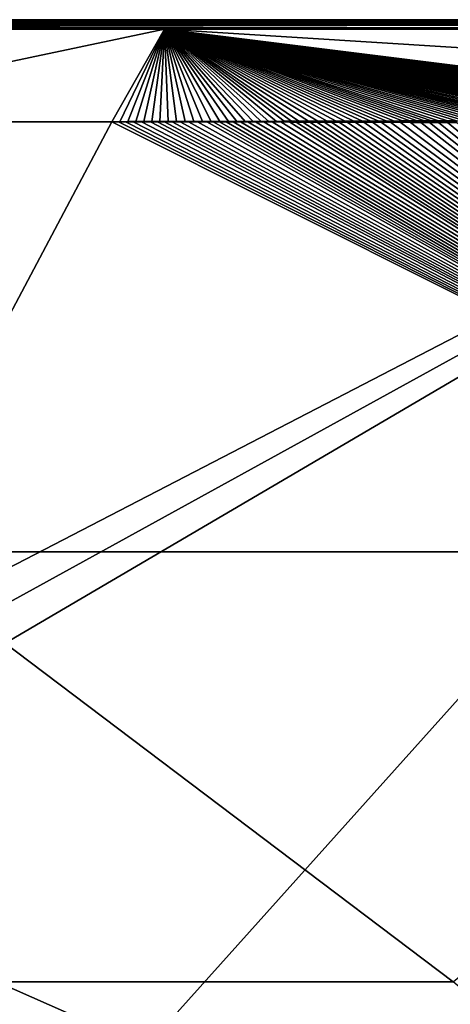
# Model space of a CAD drawing. Units: millimetres. Extents: x -900 to 900, y -1000 to 10.
# Drawn here: x 353 to 576, y -512 to 0 of the extents above; entities that cross this region are included whole.
import ezdxf

# ---------------------------------------------------------------- set-up
doc = ezdxf.new("R2010")
doc.units = ezdxf.units.MM
doc.header["$LTSCALE"] = 65.185185
for name, color, linetype in [('193', 7, 'CONTINUOUS'), ('195', 7, 'CONTINUOUS'), ('206', 7, 'CONTINUOUS'), ('222', 7, 'CONTINUOUS'), ('230', 7, 'CONTINUOUS'), ('249', 7, 'CONTINUOUS'), ('45', 7, 'CONTINUOUS'), ('46', 7, 'CONTINUOUS')]:
    doc.layers.add(name, color=color, linetype=linetype)

msp = doc.modelspace()

# ---------------------------------------------------------------- linework, layer by layer
at = {"layer": '193', "linetype": 'Continuous'}
for points in [[(0, 0), (897, 0), (13.91, -457.2), (0, 0)], [(0, -1000), (897, 0), (897, -1000), (0, -1000)], [(897, 0), (0, -1000), (45, -500), (897, 0)], [(13.91, -457.2), (897, 0), (36.41, -473.55), (13.91, -457.2)], [(36.41, -473.55), (897, 0), (45, -500), (36.41, -473.55)]]:
    msp.add_3dface(points, dxfattribs=at)
at = {"layer": '195', "linetype": 'Continuous'}
for points in [[(895.82, -1.18, 27.13), (897, 0), (0, 0), (895.82, -1.18, 27.13)], [(0, -1.18, 27.13), (895.82, -1.18, 27.13), (0, 0), (0, -1.18, 27.13)]]:
    msp.add_3dface(points, dxfattribs=at)
at = {"layer": '206', "linetype": 'Continuous'}
for points in [[(400.47, -52.99, 28.46), (403.82, -53, 28.46), (404.53, -52.99, 28.46), (400.47, -52.99, 28.46)], [(403.82, -53, 28.46), (407.5, -53.01, 28.45), (404.53, -52.99, 28.46), (403.82, -53, 28.46)], [(404.53, -52.99, 28.46), (407.5, -53.01, 28.45), (408.63, -52.98, 28.46), (404.53, -52.99, 28.46)], [(407.5, -53.01, 28.45), (411.52, -53.02, 28.45), (408.63, -52.98, 28.46), (407.5, -53.01, 28.45)], [(408.63, -52.98, 28.46), (411.52, -53.02, 28.45), (412.77, -52.98, 28.46), (408.63, -52.98, 28.46)], [(411.52, -53.02, 28.45), (415.87, -53.03, 28.46), (412.77, -52.98, 28.46), (411.52, -53.02, 28.45)], [(412.77, -52.98, 28.46), (415.87, -53.03, 28.46), (416.94, -52.98, 28.46), (412.77, -52.98, 28.46)], [(415.87, -53.03, 28.46), (420.54, -53.03, 28.46), (416.94, -52.98, 28.46), (415.87, -53.03, 28.46)], [(416.94, -52.98, 28.46), (420.54, -53.03, 28.46), (421.15, -52.97, 28.46), (416.94, -52.98, 28.46)], [(420.54, -53.03, 28.46), (424.08, -53.04, 28.46), (421.15, -52.97, 28.46), (420.54, -53.03, 28.46)], [(421.15, -52.97, 28.46), (424.08, -53.04, 28.46), (425.4, -52.96, 28.46), (421.15, -52.97, 28.46)], [(424.08, -53.04, 28.46), (427.81, -53.04, 28.46), (425.4, -52.96, 28.46), (424.08, -53.04, 28.46)], [(425.4, -52.96, 28.46), (427.81, -53.04, 28.46), (429.68, -52.96, 28.46), (425.4, -52.96, 28.46)], [(427.81, -53.04, 28.46), (431.74, -53.05, 28.46), (429.68, -52.96, 28.46), (427.81, -53.04, 28.46)], [(429.68, -52.96, 28.46), (431.74, -53.05, 28.46), (434, -52.95, 28.46), (429.68, -52.96, 28.46)], [(431.74, -53.05, 28.46), (435.89, -53.06, 28.46), (434, -52.95, 28.46), (431.74, -53.05, 28.46)], [(434, -52.95, 28.46), (435.89, -53.06, 28.46), (438.43, -52.94, 28.46), (434, -52.95, 28.46)], [(435.89, -53.06, 28.46), (440.26, -53.06, 28.46), (438.43, -52.94, 28.46), (435.89, -53.06, 28.46)], [(438.43, -52.94, 28.46), (440.26, -53.06, 28.46), (442.94, -52.93, 28.46), (438.43, -52.94, 28.46)], [(440.26, -53.06, 28.46), (444.87, -53.07, 28.46), (442.94, -52.93, 28.46), (440.26, -53.06, 28.46)], [(442.94, -52.93, 28.46), (444.87, -53.07, 28.46), (447.49, -52.92, 28.46), (442.94, -52.93, 28.46)], [(444.87, -53.07, 28.46), (449.74, -53.08, 28.46), (447.49, -52.92, 28.46), (444.87, -53.07, 28.46)], [(447.49, -52.92, 28.46), (449.74, -53.08, 28.46), (452.05, -52.91, 28.46), (447.49, -52.92, 28.46)], [(449.74, -53.08, 28.46), (452.98, -53.09, 28.46), (452.05, -52.91, 28.46), (449.74, -53.08, 28.46)], [(452.05, -52.91, 28.46), (456.34, -53.09, 28.46), (456.58, -52.9, 28.46), (452.05, -52.91, 28.46)], [(452.98, -53.09, 28.46), (456.34, -53.09, 28.46), (452.05, -52.91, 28.46), (452.98, -53.09, 28.46)], [(456.34, -53.09, 28.46), (459.83, -53.1, 28.46), (456.58, -52.9, 28.46), (456.34, -53.09, 28.46)], [(456.58, -52.9, 28.46), (459.83, -53.1, 28.46), (461.04, -52.88, 28.47), (456.58, -52.9, 28.46)], [(459.83, -53.1, 28.46), (463.43, -53.11, 28.46), (461.04, -52.88, 28.47), (459.83, -53.1, 28.46)], [(461.04, -52.88, 28.47), (463.43, -53.11, 28.46), (465.4, -52.87, 28.47), (461.04, -52.88, 28.47)], [(463.43, -53.11, 28.46), (467.18, -53.12, 28.46), (465.4, -52.87, 28.47), (463.43, -53.11, 28.46)], [(465.4, -52.87, 28.47), (467.18, -53.12, 28.46), (469.63, -52.86, 28.47), (465.4, -52.87, 28.47)], [(467.18, -53.12, 28.46), (471.07, -53.12, 28.46), (469.63, -52.86, 28.47), (467.18, -53.12, 28.46)], [(469.63, -52.86, 28.47), (471.07, -53.12, 28.46), (473.8, -52.85, 28.47), (469.63, -52.86, 28.47)], [(471.07, -53.12, 28.46), (475.11, -53.13, 28.46), (473.8, -52.85, 28.47), (471.07, -53.12, 28.46)], [(473.8, -52.85, 28.47), (475.11, -53.13, 28.46), (477.92, -52.84, 28.47), (473.8, -52.85, 28.47)], [(475.11, -53.13, 28.46), (479.3, -53.14, 28.46), (477.92, -52.84, 28.47), (475.11, -53.13, 28.46)], [(477.92, -52.84, 28.47), (479.3, -53.14, 28.46), (481.97, -52.83, 28.47), (477.92, -52.84, 28.47)], [(479.3, -53.14, 28.46), (483.65, -53.15, 28.46), (481.97, -52.83, 28.47), (479.3, -53.14, 28.46)], [(481.97, -52.83, 28.47), (483.65, -53.15, 28.46), (485.96, -52.82, 28.47), (481.97, -52.83, 28.47)], [(483.65, -53.15, 28.46), (488.19, -53.16, 28.46), (485.96, -52.82, 28.47), (483.65, -53.15, 28.46)], [(485.96, -52.82, 28.47), (488.19, -53.16, 28.46), (489.89, -52.81, 28.47), (485.96, -52.82, 28.47)], [(488.19, -53.16, 28.46), (492.9, -53.17, 28.46), (489.89, -52.81, 28.47), (488.19, -53.16, 28.46)], [(489.89, -52.81, 28.47), (492.9, -53.17, 28.46), (493.76, -52.81, 28.47), (489.89, -52.81, 28.47)], [(492.9, -53.17, 28.46), (496.25, -53.18, 28.46), (493.76, -52.81, 28.47), (492.9, -53.17, 28.46)], [(493.76, -52.81, 28.47), (496.25, -53.18, 28.46), (497.56, -52.8, 28.47), (493.76, -52.81, 28.47)], [(496.25, -53.18, 28.46), (499.7, -53.19, 28.46), (497.56, -52.8, 28.47), (496.25, -53.18, 28.46)], [(497.56, -52.8, 28.47), (499.7, -53.19, 28.46), (502.6, -52.78, 28.47), (497.56, -52.8, 28.47)], [(499.7, -53.19, 28.46), (503.25, -53.2, 28.46), (502.6, -52.78, 28.47), (499.7, -53.19, 28.46)], [(502.6, -52.78, 28.47), (506.89, -53.21, 28.46), (507.51, -52.77, 28.47), (502.6, -52.78, 28.47)], [(503.25, -53.2, 28.46), (506.89, -53.21, 28.46), (502.6, -52.78, 28.47), (503.25, -53.2, 28.46)], [(506.89, -53.21, 28.46), (510.65, -53.21, 28.46), (507.51, -52.77, 28.47), (506.89, -53.21, 28.46)], [(507.51, -52.77, 28.47), (510.65, -53.21, 28.46), (512.31, -52.76, 28.47), (507.51, -52.77, 28.47)], [(510.65, -53.21, 28.46), (514.53, -53.22, 28.46), (512.31, -52.76, 28.47), (510.65, -53.21, 28.46)], [(512.31, -52.76, 28.47), (514.53, -53.22, 28.46), (517, -52.75, 28.48), (512.31, -52.76, 28.47)], [(514.53, -53.22, 28.46), (518.51, -53.24, 28.46), (517, -52.75, 28.48), (514.53, -53.22, 28.46)], [(517, -52.75, 28.48), (518.51, -53.24, 28.46), (521.61, -52.73, 28.48), (517, -52.75, 28.48)], [(518.51, -53.24, 28.46), (522.62, -53.25, 28.46), (521.61, -52.73, 28.48), (518.51, -53.24, 28.46)], [(521.61, -52.73, 28.48), (522.62, -53.25, 28.46), (526.13, -52.72, 28.48), (521.61, -52.73, 28.48)], [(522.62, -53.25, 28.46), (526.86, -53.26, 28.46), (526.13, -52.72, 28.48), (522.62, -53.25, 28.46)], [(526.13, -52.72, 28.48), (526.86, -53.26, 28.46), (530.55, -52.71, 28.48), (526.13, -52.72, 28.48)], [(526.86, -53.26, 28.46), (531.25, -53.27, 28.46), (530.55, -52.71, 28.48), (526.86, -53.26, 28.46)], [(530.55, -52.71, 28.48), (531.25, -53.27, 28.46), (534.88, -52.69, 28.48), (530.55, -52.71, 28.48)], [(531.25, -53.27, 28.46), (535.76, -53.28, 28.46), (534.88, -52.69, 28.48), (531.25, -53.27, 28.46)], [(534.88, -52.69, 28.48), (535.76, -53.28, 28.46), (539.11, -52.68, 28.48), (534.88, -52.69, 28.48)], [(535.76, -53.28, 28.46), (540.42, -53.3, 28.46), (539.11, -52.68, 28.48), (535.76, -53.28, 28.46)], [(539.11, -52.68, 28.48), (540.42, -53.3, 28.46), (543.27, -52.66, 28.48), (539.11, -52.68, 28.48)], [(540.42, -53.3, 28.46), (545.25, -53.31, 28.46), (543.27, -52.66, 28.48), (540.42, -53.3, 28.46)], [(543.27, -52.66, 28.48), (545.25, -53.31, 28.46), (547.34, -52.65, 28.48), (543.27, -52.66, 28.48)], [(545.25, -53.31, 28.46), (550.29, -53.32, 28.46), (547.34, -52.65, 28.48), (545.25, -53.31, 28.46)], [(547.34, -52.65, 28.48), (550.29, -53.32, 28.46), (551.35, -52.64, 28.48), (547.34, -52.65, 28.48)], [(550.29, -53.32, 28.46), (555.56, -53.34, 28.46), (551.35, -52.64, 28.48), (550.29, -53.32, 28.46)], [(551.35, -52.64, 28.48), (555.56, -53.34, 28.46), (555.27, -52.62, 28.48), (551.35, -52.64, 28.48)], [(555.27, -52.62, 28.48), (555.56, -53.34, 28.46), (559.11, -52.61, 28.48), (555.27, -52.62, 28.48)], [(555.56, -53.34, 28.46), (560.94, -53.36, 28.46), (559.11, -52.61, 28.48), (555.56, -53.34, 28.46)], [(559.11, -52.61, 28.48), (560.94, -53.36, 28.46), (562.88, -52.59, 28.48), (559.11, -52.61, 28.48)], [(560.94, -53.36, 28.46), (565.51, -53.37, 28.46), (562.88, -52.59, 28.48), (560.94, -53.36, 28.46)], [(562.88, -52.59, 28.48), (565.51, -53.37, 28.46), (566.57, -52.58, 28.49), (562.88, -52.59, 28.48)], [(565.51, -53.37, 28.46), (570.11, -53.39, 28.46), (566.57, -52.58, 28.49), (565.51, -53.37, 28.46)], [(566.57, -52.58, 28.49), (570.11, -53.39, 28.46), (570.21, -52.57, 28.49), (566.57, -52.58, 28.49)], [(570.11, -53.39, 28.46), (574.8, -53.4, 28.46), (570.21, -52.57, 28.49), (570.11, -53.39, 28.46)], [(570.21, -52.57, 28.49), (574.8, -53.4, 28.46), (574.87, -52.55, 28.49), (570.21, -52.57, 28.49)], [(574.8, -53.4, 28.46), (579.51, -53.42, 28.46), (574.87, -52.55, 28.49), (574.8, -53.4, 28.46)], [(574.87, -52.55, 28.49), (579.51, -53.42, 28.46), (579.4, -52.53, 28.49), (574.87, -52.55, 28.49)]]:
    msp.add_3dface(points, dxfattribs=at)
at = {"layer": '222', "linetype": 'Continuous'}
for points in [[(-7.64, -5, 30), (199.24, -53, 28.44), (427.83, -5, 30), (-7.64, -5, 30)], [(199.24, -53, 28.44), (400.47, -52.99, 28.46), (427.83, -5, 30), (199.24, -53, 28.44)], [(400.47, -52.99, 28.46), (404.53, -52.99, 28.46), (427.83, -5, 30), (400.47, -52.99, 28.46)], [(404.53, -52.99, 28.46), (408.63, -52.98, 28.46), (427.83, -5, 30), (404.53, -52.99, 28.46)], [(408.63, -52.98, 28.46), (412.77, -52.98, 28.46), (427.83, -5, 30), (408.63, -52.98, 28.46)], [(412.77, -52.98, 28.46), (416.94, -52.98, 28.46), (427.83, -5, 30), (412.77, -52.98, 28.46)], [(416.94, -52.98, 28.46), (421.15, -52.97, 28.46), (427.83, -5, 30), (416.94, -52.98, 28.46)], [(421.15, -52.97, 28.46), (425.4, -52.96, 28.46), (427.83, -5, 30), (421.15, -52.97, 28.46)], [(425.4, -52.96, 28.46), (429.68, -52.96, 28.46), (427.83, -5, 30), (425.4, -52.96, 28.46)], [(429.68, -52.96, 28.46), (434, -52.95, 28.46), (427.83, -5, 30), (429.68, -52.96, 28.46)], [(434, -52.95, 28.46), (438.43, -52.94, 28.46), (427.83, -5, 30), (434, -52.95, 28.46)], [(438.43, -52.94, 28.46), (442.94, -52.93, 28.46), (427.83, -5, 30), (438.43, -52.94, 28.46)], [(442.94, -52.93, 28.46), (447.49, -52.92, 28.46), (427.83, -5, 30), (442.94, -52.93, 28.46)], [(447.49, -52.92, 28.46), (452.05, -52.91, 28.46), (427.83, -5, 30), (447.49, -52.92, 28.46)], [(452.05, -52.91, 28.46), (456.58, -52.9, 28.46), (427.83, -5, 30), (452.05, -52.91, 28.46)], [(456.58, -52.9, 28.46), (461.04, -52.88, 28.47), (427.83, -5, 30), (456.58, -52.9, 28.46)], [(461.04, -52.88, 28.47), (465.4, -52.87, 28.47), (427.83, -5, 30), (461.04, -52.88, 28.47)], [(465.4, -52.87, 28.47), (469.63, -52.86, 28.47), (427.83, -5, 30), (465.4, -52.87, 28.47)], [(469.63, -52.86, 28.47), (473.8, -52.85, 28.47), (427.83, -5, 30), (469.63, -52.86, 28.47)], [(473.8, -52.85, 28.47), (477.92, -52.84, 28.47), (427.83, -5, 30), (473.8, -52.85, 28.47)], [(477.92, -52.84, 28.47), (481.97, -52.83, 28.47), (427.83, -5, 30), (477.92, -52.84, 28.47)], [(481.97, -52.83, 28.47), (485.96, -52.82, 28.47), (427.83, -5, 30), (481.97, -52.83, 28.47)], [(485.96, -52.82, 28.47), (489.89, -52.81, 28.47), (427.83, -5, 30), (485.96, -52.82, 28.47)], [(489.89, -52.81, 28.47), (493.76, -52.81, 28.47), (427.83, -5, 30), (489.89, -52.81, 28.47)], [(493.76, -52.81, 28.47), (497.56, -52.8, 28.47), (427.83, -5, 30), (493.76, -52.81, 28.47)], [(497.56, -52.8, 28.47), (502.6, -52.78, 28.47), (427.83, -5, 30), (497.56, -52.8, 28.47)], [(502.6, -52.78, 28.47), (507.51, -52.77, 28.47), (427.83, -5, 30), (502.6, -52.78, 28.47)], [(507.51, -52.77, 28.47), (512.31, -52.76, 28.47), (427.83, -5, 30), (507.51, -52.77, 28.47)], [(512.31, -52.76, 28.47), (517, -52.75, 28.48), (427.83, -5, 30), (512.31, -52.76, 28.47)], [(517, -52.75, 28.48), (521.61, -52.73, 28.48), (427.83, -5, 30), (517, -52.75, 28.48)], [(521.61, -52.73, 28.48), (526.13, -52.72, 28.48), (427.83, -5, 30), (521.61, -52.73, 28.48)], [(526.13, -52.72, 28.48), (530.55, -52.71, 28.48), (427.83, -5, 30), (526.13, -52.72, 28.48)], [(530.55, -52.71, 28.48), (534.88, -52.69, 28.48), (427.83, -5, 30), (530.55, -52.71, 28.48)], [(534.88, -52.69, 28.48), (539.11, -52.68, 28.48), (427.83, -5, 30), (534.88, -52.69, 28.48)], [(539.11, -52.68, 28.48), (543.27, -52.66, 28.48), (427.83, -5, 30), (539.11, -52.68, 28.48)], [(543.27, -52.66, 28.48), (547.34, -52.65, 28.48), (427.83, -5, 30), (543.27, -52.66, 28.48)], [(547.34, -52.65, 28.48), (551.35, -52.64, 28.48), (427.83, -5, 30), (547.34, -52.65, 28.48)], [(551.35, -52.64, 28.48), (555.27, -52.62, 28.48), (427.83, -5, 30), (551.35, -52.64, 28.48)], [(555.27, -52.62, 28.48), (559.11, -52.61, 28.48), (427.83, -5, 30), (555.27, -52.62, 28.48)], [(559.11, -52.61, 28.48), (562.88, -52.59, 28.48), (427.83, -5, 30), (559.11, -52.61, 28.48)], [(562.88, -52.59, 28.48), (566.57, -52.58, 28.49), (427.83, -5, 30), (562.88, -52.59, 28.48)], [(566.57, -52.58, 28.49), (570.21, -52.57, 28.49), (427.83, -5, 30), (566.57, -52.58, 28.49)], [(570.21, -52.57, 28.49), (574.87, -52.55, 28.49), (427.83, -5, 30), (570.21, -52.57, 28.49)], [(574.87, -52.55, 28.49), (579.4, -52.53, 28.49), (427.83, -5, 30), (574.87, -52.55, 28.49)], [(579.4, -52.53, 28.49), (583.82, -52.51, 28.49), (427.83, -5, 30), (579.4, -52.53, 28.49)], [(583.82, -52.51, 28.49), (588.15, -52.5, 28.49), (427.83, -5, 30), (583.82, -52.51, 28.49)], [(588.15, -52.5, 28.49), (592.38, -52.48, 28.49), (427.83, -5, 30), (588.15, -52.5, 28.49)], [(592.38, -52.48, 28.49), (596.51, -52.46, 28.49), (427.83, -5, 30), (592.38, -52.48, 28.49)], [(596.51, -52.46, 28.49), (600.54, -52.44, 28.49), (427.83, -5, 30), (596.51, -52.46, 28.49)], [(600.54, -52.44, 28.49), (604.48, -52.43, 28.49), (427.83, -5, 30), (600.54, -52.44, 28.49)], [(604.48, -52.43, 28.49), (608.34, -52.41, 28.49), (427.83, -5, 30), (604.48, -52.43, 28.49)], [(608.34, -52.41, 28.49), (612.11, -52.39, 28.49), (427.83, -5, 30), (608.34, -52.41, 28.49)], [(612.11, -52.39, 28.49), (615.79, -52.37, 28.5), (427.83, -5, 30), (612.11, -52.39, 28.49)], [(615.79, -52.37, 28.5), (619.4, -52.36, 28.5), (427.83, -5, 30), (615.79, -52.37, 28.5)], [(619.4, -52.36, 28.5), (622.92, -52.34, 28.5), (427.83, -5, 30), (619.4, -52.36, 28.5)], [(622.92, -52.34, 28.5), (627.39, -52.32, 28.5), (427.83, -5, 30), (622.92, -52.34, 28.5)], [(627.39, -52.32, 28.5), (631.74, -52.3, 28.5), (427.83, -5, 30), (627.39, -52.32, 28.5)], [(631.74, -52.3, 28.5), (635.96, -52.28, 28.5), (427.83, -5, 30), (631.74, -52.3, 28.5)], [(635.96, -52.28, 28.5), (640.07, -52.26, 28.5), (427.83, -5, 30), (635.96, -52.28, 28.5)], [(640.07, -52.26, 28.5), (644.06, -52.24, 28.5), (427.83, -5, 30), (640.07, -52.26, 28.5)], [(644.06, -52.24, 28.5), (647.95, -52.22, 28.5), (427.83, -5, 30), (644.06, -52.24, 28.5)], [(647.95, -52.22, 28.5), (651.74, -52.2, 28.5), (427.83, -5, 30), (647.95, -52.22, 28.5)], [(651.74, -52.2, 28.5), (655.42, -52.18, 28.5), (427.83, -5, 30), (651.74, -52.2, 28.5)], [(655.42, -52.18, 28.5), (659, -52.16, 28.5), (427.83, -5, 30), (655.42, -52.18, 28.5)], [(659, -52.16, 28.5), (662.49, -52.14, 28.51), (427.83, -5, 30), (659, -52.16, 28.5)], [(662.49, -52.14, 28.51), (666.72, -52.12, 28.51), (427.83, -5, 30), (662.49, -52.14, 28.51)], [(666.72, -52.12, 28.51), (670.82, -52.1, 28.51), (427.83, -5, 30), (666.72, -52.12, 28.51)], [(670.82, -52.1, 28.51), (674.78, -52.07, 28.51), (427.83, -5, 30), (670.82, -52.1, 28.51)], [(674.78, -52.07, 28.51), (678.62, -52.05, 28.51), (427.83, -5, 30), (674.78, -52.07, 28.51)], [(678.62, -52.05, 28.51), (682.33, -52.03, 28.51), (427.83, -5, 30), (678.62, -52.05, 28.51)], [(682.33, -52.03, 28.51), (685.93, -52.01, 28.51), (427.83, -5, 30), (682.33, -52.03, 28.51)], [(685.93, -52.01, 28.51), (689.41, -51.99, 28.51), (427.83, -5, 30), (685.93, -52.01, 28.51)], [(689.41, -51.99, 28.51), (692.78, -51.97, 28.51), (427.83, -5, 30), (689.41, -51.99, 28.51)], [(692.78, -51.97, 28.51), (697.11, -51.94, 28.51), (427.83, -5, 30), (692.78, -51.97, 28.51)], [(697.11, -51.94, 28.51), (701.27, -51.92, 28.51), (427.83, -5, 30), (697.11, -51.94, 28.51)], [(701.27, -51.92, 28.51), (705.25, -51.9, 28.52), (427.83, -5, 30), (701.27, -51.92, 28.51)], [(705.25, -51.9, 28.52), (709.07, -51.87, 28.52), (427.83, -5, 30), (705.25, -51.9, 28.52)], [(709.07, -51.87, 28.52), (712.74, -51.85, 28.52), (427.83, -5, 30), (709.07, -51.87, 28.52)], [(712.74, -51.85, 28.52), (716.26, -51.83, 28.52), (427.83, -5, 30), (712.74, -51.85, 28.52)], [(716.26, -51.83, 28.52), (720.3, -51.8, 28.52), (427.83, -5, 30), (716.26, -51.83, 28.52)], [(720.3, -51.8, 28.52), (724.14, -51.78, 28.52), (427.83, -5, 30), (720.3, -51.8, 28.52)], [(724.14, -51.78, 28.52), (727.8, -51.75, 28.52), (427.83, -5, 30), (724.14, -51.78, 28.52)], [(727.8, -51.75, 28.52), (731.29, -51.73, 28.52), (427.83, -5, 30), (727.8, -51.75, 28.52)], [(731.29, -51.73, 28.52), (734.62, -51.71, 28.52), (427.83, -5, 30), (731.29, -51.73, 28.52)], [(734.62, -51.71, 28.52), (738.55, -51.68, 28.52), (427.83, -5, 30), (734.62, -51.71, 28.52)], [(738.55, -51.68, 28.52), (742.26, -51.66, 28.52), (427.83, -5, 30), (738.55, -51.68, 28.52)], [(742.26, -51.66, 28.52), (745.76, -51.63, 28.52), (427.83, -5, 30), (742.26, -51.66, 28.52)], [(745.76, -51.63, 28.52), (749.06, -51.61, 28.52), (427.83, -5, 30), (745.76, -51.63, 28.52)], [(749.06, -51.61, 28.52), (753.16, -51.58, 28.53), (427.83, -5, 30), (749.06, -51.61, 28.52)], [(753.16, -51.58, 28.53), (756.95, -51.56, 28.53), (427.83, -5, 30), (753.16, -51.58, 28.53)], [(756.95, -51.56, 28.53), (760.46, -51.53, 28.53), (427.83, -5, 30), (756.95, -51.56, 28.53)], [(760.46, -51.53, 28.53), (763.71, -51.51, 28.53), (427.83, -5, 30), (760.46, -51.53, 28.53)], [(763.71, -51.51, 28.53), (766.72, -51.49, 28.53), (427.83, -5, 30), (763.71, -51.51, 28.53)], [(766.72, -51.49, 28.53), (769.5, -51.47, 28.53), (427.83, -5, 30), (766.72, -51.49, 28.53)], [(769.5, -51.47, 28.53), (773.3, -51.44, 28.53), (427.83, -5, 30), (769.5, -51.47, 28.53)], [(773.3, -51.44, 28.53), (776.68, -51.41, 28.53), (427.83, -5, 30), (773.3, -51.44, 28.53)], [(776.68, -51.41, 28.53), (779.7, -51.39, 28.53), (427.83, -5, 30), (776.68, -51.41, 28.53)], [(779.7, -51.39, 28.53), (782.4, -51.37, 28.53), (427.83, -5, 30), (779.7, -51.39, 28.53)], [(782.4, -51.37, 28.53), (784.8, -51.35, 28.53), (427.83, -5, 30), (782.4, -51.37, 28.53)], [(784.8, -51.35, 28.53), (786.95, -51.34, 28.53), (427.83, -5, 30), (784.8, -51.35, 28.53)], [(786.95, -51.34, 28.53), (790.59, -51.31, 28.53), (427.83, -5, 30), (786.95, -51.34, 28.53)], [(790.59, -51.31, 28.53), (793.5, -51.29, 28.54), (427.83, -5, 30), (790.59, -51.31, 28.53)], [(793.5, -51.29, 28.54), (795.83, -51.27, 28.54), (427.83, -5, 30), (793.5, -51.29, 28.54)], [(795.83, -51.27, 28.54), (797.69, -51.26, 28.54), (427.83, -5, 30), (795.83, -51.27, 28.54)], [(797.69, -51.26, 28.54), (799.17, -51.26, 28.54), (427.83, -5, 30), (797.69, -51.26, 28.54)], [(799.17, -51.26, 28.54), (827.74, -30.05, 29.32), (427.83, -5, 30), (799.17, -51.26, 28.54)], [(827.74, -30.05, 29.32), (863.1, -5, 30), (427.83, -5, 30), (827.74, -30.05, 29.32)]]:
    msp.add_3dface(points, dxfattribs=at)
at = {"layer": '230', "linetype": 'Continuous'}
for points in [[(400.47, -52.99, 28.46), (199.24, -53, 28.44), (281.89, -276.5, 20.01), (400.47, -52.99, 28.46)], [(846.33, -276.5, 28.47), (400.47, -52.99, 28.46), (281.89, -276.5, 20.01), (846.33, -276.5, 28.47)], [(403.82, -53, 28.46), (400.47, -52.99, 28.46), (846.33, -276.5, 28.47), (403.82, -53, 28.46)], [(407.5, -53.01, 28.45), (403.82, -53, 28.46), (846.33, -276.5, 28.47), (407.5, -53.01, 28.45)], [(411.52, -53.02, 28.45), (407.5, -53.01, 28.45), (846.33, -276.5, 28.47), (411.52, -53.02, 28.45)], [(415.87, -53.03, 28.46), (411.52, -53.02, 28.45), (846.33, -276.5, 28.47), (415.87, -53.03, 28.46)], [(420.54, -53.03, 28.46), (415.87, -53.03, 28.46), (846.33, -276.5, 28.47), (420.54, -53.03, 28.46)], [(424.08, -53.04, 28.46), (420.54, -53.03, 28.46), (846.33, -276.5, 28.47), (424.08, -53.04, 28.46)], [(427.81, -53.04, 28.46), (424.08, -53.04, 28.46), (846.33, -276.5, 28.47), (427.81, -53.04, 28.46)], [(431.74, -53.05, 28.46), (427.81, -53.04, 28.46), (846.33, -276.5, 28.47), (431.74, -53.05, 28.46)], [(435.89, -53.06, 28.46), (431.74, -53.05, 28.46), (846.33, -276.5, 28.47), (435.89, -53.06, 28.46)], [(440.26, -53.06, 28.46), (435.89, -53.06, 28.46), (846.33, -276.5, 28.47), (440.26, -53.06, 28.46)], [(444.87, -53.07, 28.46), (440.26, -53.06, 28.46), (846.33, -276.5, 28.47), (444.87, -53.07, 28.46)], [(449.74, -53.08, 28.46), (444.87, -53.07, 28.46), (846.33, -276.5, 28.47), (449.74, -53.08, 28.46)], [(452.98, -53.09, 28.46), (449.74, -53.08, 28.46), (846.33, -276.5, 28.47), (452.98, -53.09, 28.46)], [(456.34, -53.09, 28.46), (452.98, -53.09, 28.46), (846.33, -276.5, 28.47), (456.34, -53.09, 28.46)], [(459.83, -53.1, 28.46), (456.34, -53.09, 28.46), (846.33, -276.5, 28.47), (459.83, -53.1, 28.46)], [(463.43, -53.11, 28.46), (459.83, -53.1, 28.46), (846.33, -276.5, 28.47), (463.43, -53.11, 28.46)], [(467.18, -53.12, 28.46), (463.43, -53.11, 28.46), (846.33, -276.5, 28.47), (467.18, -53.12, 28.46)], [(471.07, -53.12, 28.46), (467.18, -53.12, 28.46), (846.33, -276.5, 28.47), (471.07, -53.12, 28.46)], [(475.11, -53.13, 28.46), (471.07, -53.12, 28.46), (846.33, -276.5, 28.47), (475.11, -53.13, 28.46)], [(479.3, -53.14, 28.46), (475.11, -53.13, 28.46), (846.33, -276.5, 28.47), (479.3, -53.14, 28.46)], [(483.65, -53.15, 28.46), (479.3, -53.14, 28.46), (846.33, -276.5, 28.47), (483.65, -53.15, 28.46)], [(488.19, -53.16, 28.46), (483.65, -53.15, 28.46), (846.33, -276.5, 28.47), (488.19, -53.16, 28.46)], [(492.9, -53.17, 28.46), (488.19, -53.16, 28.46), (846.33, -276.5, 28.47), (492.9, -53.17, 28.46)], [(496.25, -53.18, 28.46), (492.9, -53.17, 28.46), (846.33, -276.5, 28.47), (496.25, -53.18, 28.46)], [(499.7, -53.19, 28.46), (496.25, -53.18, 28.46), (846.33, -276.5, 28.47), (499.7, -53.19, 28.46)], [(503.25, -53.2, 28.46), (499.7, -53.19, 28.46), (846.33, -276.5, 28.47), (503.25, -53.2, 28.46)], [(506.89, -53.21, 28.46), (503.25, -53.2, 28.46), (846.33, -276.5, 28.47), (506.89, -53.21, 28.46)], [(510.65, -53.21, 28.46), (506.89, -53.21, 28.46), (846.33, -276.5, 28.47), (510.65, -53.21, 28.46)], [(514.53, -53.22, 28.46), (510.65, -53.21, 28.46), (846.33, -276.5, 28.47), (514.53, -53.22, 28.46)], [(518.51, -53.24, 28.46), (514.53, -53.22, 28.46), (846.33, -276.5, 28.47), (518.51, -53.24, 28.46)], [(522.62, -53.25, 28.46), (518.51, -53.24, 28.46), (846.33, -276.5, 28.47), (522.62, -53.25, 28.46)], [(526.86, -53.26, 28.46), (522.62, -53.25, 28.46), (846.33, -276.5, 28.47), (526.86, -53.26, 28.46)], [(531.25, -53.27, 28.46), (526.86, -53.26, 28.46), (846.33, -276.5, 28.47), (531.25, -53.27, 28.46)], [(535.76, -53.28, 28.46), (531.25, -53.27, 28.46), (846.33, -276.5, 28.47), (535.76, -53.28, 28.46)], [(540.42, -53.3, 28.46), (535.76, -53.28, 28.46), (846.33, -276.5, 28.47), (540.42, -53.3, 28.46)], [(545.25, -53.31, 28.46), (540.42, -53.3, 28.46), (846.33, -276.5, 28.47), (545.25, -53.31, 28.46)], [(550.29, -53.32, 28.46), (545.25, -53.31, 28.46), (846.33, -276.5, 28.47), (550.29, -53.32, 28.46)], [(555.56, -53.34, 28.46), (550.29, -53.32, 28.46), (846.33, -276.5, 28.47), (555.56, -53.34, 28.46)], [(560.94, -53.36, 28.46), (555.56, -53.34, 28.46), (846.33, -276.5, 28.47), (560.94, -53.36, 28.46)], [(565.51, -53.37, 28.46), (560.94, -53.36, 28.46), (846.33, -276.5, 28.47), (565.51, -53.37, 28.46)], [(570.11, -53.39, 28.46), (565.51, -53.37, 28.46), (846.33, -276.5, 28.47), (570.11, -53.39, 28.46)], [(574.8, -53.4, 28.46), (570.11, -53.39, 28.46), (846.33, -276.5, 28.47), (574.8, -53.4, 28.46)], [(579.51, -53.42, 28.46), (574.8, -53.4, 28.46), (846.33, -276.5, 28.47), (579.51, -53.42, 28.46)], [(577.66, -500, 22.59), (846.33, -276.5, 28.47), (281.89, -276.5, 20.01), (577.66, -500, 22.59)], [(340.59, -500, 18.71), (577.66, -500, 22.59), (281.89, -276.5, 20.01), (340.59, -500, 18.71)]]:
    msp.add_3dface(points, dxfattribs=at)
at = {"layer": '249', "linetype": 'Continuous'}
for points in [[(895.82, -1.18, 27.13), (0, -1.18, 27.13), (-895.82, -2.11, 29.17), (895.82, -1.18, 27.13)], [(895.82, -2.11, 29.17), (895.82, -1.18, 27.13), (-895.82, -2.11, 29.17), (895.82, -2.11, 29.17)], [(-895.82, -4.18, 30), (895.82, -2.11, 29.17), (-895.82, -2.11, 29.17), (-895.82, -4.18, 30)], [(895.82, -2.11, 29.17), (-895.82, -4.18, 30), (0, -4.18, 30), (895.82, -2.11, 29.17)], [(895.82, -4.18, 30), (895.82, -2.11, 29.17), (0, -4.18, 30), (895.82, -4.18, 30)]]:
    msp.add_3dface(points, dxfattribs=at)
at = {"layer": '45', "linetype": 'Continuous'}
for points in [[(846.33, -723.5, 28.47), (340.59, -500, 18.71), (281.89, -723.5, 20.01), (846.33, -723.5, 28.47)], [(577.66, -500, 22.59), (340.59, -500, 18.71), (846.33, -723.5, 28.47), (577.66, -500, 22.59)]]:
    msp.add_3dface(points, dxfattribs=at)
at = {"layer": '46', "linetype": 'Continuous'}
for points in [[(-7.64, -5, 30), (427.83, -5, 30), (0, -4.18, 30), (-7.64, -5, 30)], [(427.83, -5, 30), (863.1, -5, 30), (0, -4.18, 30), (427.83, -5, 30)], [(863.1, -5, 30), (895.82, -4.18, 30), (0, -4.18, 30), (863.1, -5, 30)]]:
    msp.add_3dface(points, dxfattribs=at)

doc.saveas('drawing.dxf')
